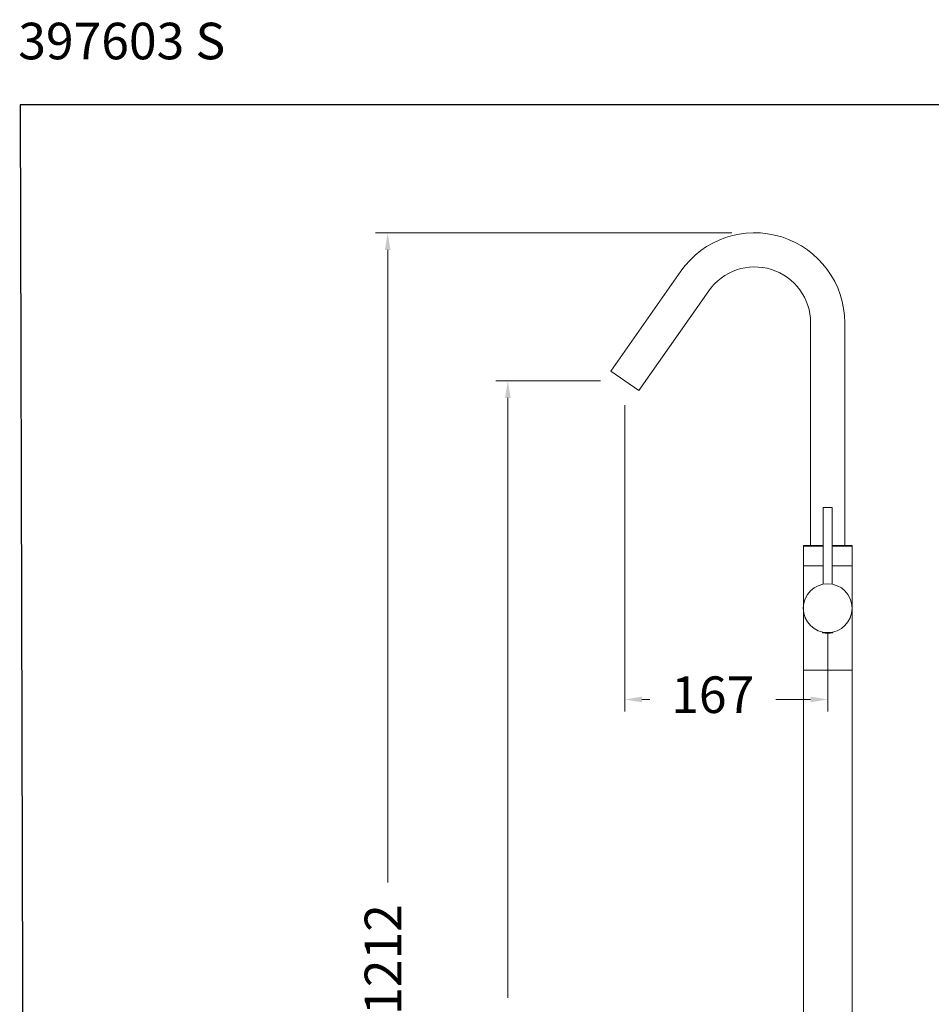
# Model space of a CAD drawing. Units: millimetres. Extents: x 2870.6 to 2945.4, y 1350.2 to 1431.
# Drawn here: x 2870.6 to 2908, y 1390.6 to 1431 of the extents above; entities that cross this region are included whole.
import ezdxf

# ---------------------------------------------------------------- set-up
doc = ezdxf.new("R2010")
doc.units = ezdxf.units.MM
doc.layers.add('cotas', color=253, linetype='Continuous', lineweight=5)
doc.layers.add('cuerpo', color=7, linetype='Continuous', lineweight=5)
doc.styles.add('ARIAL', font='arial.ttf')
doc.styles.add('RS (E1.10)', font='calibril.ttf', dxfattribs={"height": 1.5})
doc.dimstyles.new('RS (E1.20)', dxfattribs={"dimtxt": 1.5, "dimasz": 0.7, "dimexe": 0.5, "dimexo": 1, "dimgap": 1, "dimtad": 0, "dimtih": 1, "dimtoh": 1, "dimdec": 0, "dimlfac": 20, "dimtxsty": 'ARIAL', "dimcen": 0, "dimclrd": 256, "dimclre": 256, "dimclrt": 256, "dimadec": 0, "dimazin": 0, "dimtfac": 1, "dimtdec": 0, "dimtofl": 0, "dimtmove": 0, "dimatfit": 3, "dimfxl": 1, "dimlwd": -1, "dimlwe": -1, "dimarcsym": 0})

# ---------------------------------------------------------------- blocks, each defined once
blk = doc.blocks.new('*D56')
at = {"layer": 'cotas', "transparency": 16777216}
for p, q in [((2894.448, 1416.164), (2890.148, 1416.164)), ((2890.648, 1415.464), (2890.648, 1390.85)), ((2890.648, 1362.354), (2890.648, 1384.517)), ((2898.774, 1361.654), (2890.148, 1361.654))]:
    blk.add_line(p, q, dxfattribs=at)
for points in [[(2890.531, 1415.464), (2890.765, 1415.464), (2890.648, 1416.164)], [(2890.531, 1362.354), (2890.765, 1362.354), (2890.648, 1361.654)]]:
    blk.add_solid(points, dxfattribs=at)
at = {"layer": 'Defpoints', "color": 0, "transparency": 16777216}
for p in [(2895.448, 1416.164), (2890.648, 1361.654), (2899.774, 1361.654)]:
    blk.add_point(p, dxfattribs=at)
at = {"layer": 'cotas', "transparency": 16777216, "insert": (2890.648, 1387.684), "char_height": 1.5, "attachment_point": 5, "rotation": 90, "style": 'ARIAL'}
blk.add_mtext('1090', dxfattribs=at)
blk = doc.blocks.new('*D57')
at = {"layer": 'cotas', "transparency": 16777216}
for p, q in [((2899.839, 1422.238), (2885.216, 1422.238)), ((2885.716, 1421.538), (2885.716, 1395.589)), ((2885.716, 1362.354), (2885.716, 1389.266)), ((2898.774, 1361.654), (2885.216, 1361.654))]:
    blk.add_line(p, q, dxfattribs=at)
for points in [[(2885.599, 1421.538), (2885.832, 1421.538), (2885.716, 1422.238)], [(2885.599, 1362.354), (2885.832, 1362.354), (2885.716, 1361.654)]]:
    blk.add_solid(points, dxfattribs=at)
at = {"layer": 'Defpoints', "color": 0, "transparency": 16777216}
for p in [(2885.716, 1422.238), (2900.839, 1422.238), (2899.774, 1361.654)]:
    blk.add_point(p, dxfattribs=at)
at = {"layer": 'cotas', "transparency": 16777216, "insert": (2885.716, 1392.427), "char_height": 1.5, "attachment_point": 5, "rotation": 90, "style": 'ARIAL'}
blk.add_mtext('1212', dxfattribs=at)
blk = doc.blocks.new('*D58')
at = {"layer": 'cotas', "transparency": 16777216}
for p, q in [((2895.448, 1415.164), (2895.448, 1402.596)), ((2903.774, 1405.839), (2903.774, 1402.596)), ((2896.148, 1403.096), (2896.468, 1403.096)), ((2903.074, 1403.096), (2901.641, 1403.096))]:
    blk.add_line(p, q, dxfattribs=at)
for points in [[(2896.148, 1403.212), (2896.148, 1402.979), (2895.448, 1403.096)], [(2903.074, 1403.212), (2903.074, 1402.979), (2903.774, 1403.096)]]:
    blk.add_solid(points, dxfattribs=at)
at = {"layer": 'Defpoints', "color": 0, "transparency": 16777216}
for p in [(2895.448, 1416.164), (2903.774, 1406.839), (2903.774, 1403.096)]:
    blk.add_point(p, dxfattribs=at)
at = {"layer": 'cotas', "transparency": 16777216, "insert": (2899.055, 1403.096), "char_height": 1.5, "attachment_point": 5, "style": 'ARIAL'}
blk.add_mtext('167', dxfattribs=at)

msp = doc.modelspace()

# ---------------------------------------------------------------- linework, layer by layer
at = {"color": 3}
msp.add_lwpolyline([(2945.233, 1427.488), (2870.637, 1427.488), (2870.841, 1350.202), (2945.437, 1350.202)], close=True, dxfattribs=at)
at = {"layer": 'cuerpo'}
for p, q in [((2897.743, 1420.661), (2894.875, 1416.566)), ((2896.022, 1415.763), (2898.89, 1419.858)), ((2903.074, 1418.539), (2903.074, 1409.414)), ((2904.474, 1409.414), (2904.474, 1418.539)), ((2894.875, 1416.566), (2896.022, 1415.763)), ((2903.585, 1410.976), (2903.585, 1407.825)), ((2903.962, 1410.976), (2903.585, 1410.976)), ((2903.962, 1407.825), (2903.962, 1410.976)), ((2902.774, 1409.414), (2902.774, 1408.82)), ((2903.585, 1409.414), (2902.774, 1409.414)), ((2902.774, 1409.383), (2902.774, 1408.583)), ((2903.585, 1409.383), (2902.774, 1409.383)), ((2904.774, 1409.414), (2903.962, 1409.414)), ((2904.774, 1409.383), (2903.962, 1409.383)), ((2904.774, 1408.82), (2904.774, 1409.414)), ((2904.774, 1408.583), (2904.774, 1409.383)), ((2902.774, 1408.583), (2902.774, 1404.304)), ((2903.585, 1408.583), (2902.774, 1408.583)), ((2902.774, 1408.583), (2903.585, 1408.583)), ((2904.774, 1408.583), (2903.962, 1408.583)), ((2903.962, 1408.583), (2904.773, 1408.583)), ((2904.773, 1408.583), (2904.774, 1408.583)), ((2904.774, 1404.304), (2904.774, 1408.583)), ((2903.56, 1405.831), (2903.56, 1405.828)), ((2903.798, 1405.831), (2903.56, 1405.831)), ((2903.56, 1405.828), (2903.798, 1405.828)), ((2903.765, 1405.836), (2903.565, 1405.836)), ((2903.798, 1405.823), (2903.565, 1405.823)), ((2903.61, 1405.849), (2903.61, 1405.836)), ((2903.982, 1405.836), (2903.782, 1405.836)), ((2903.987, 1405.831), (2903.798, 1405.831)), ((2903.798, 1405.828), (2903.987, 1405.828)), ((2903.982, 1405.823), (2903.798, 1405.823)), ((2903.937, 1405.836), (2903.937, 1405.849)), ((2903.987, 1405.828), (2903.987, 1405.831)), ((2902.774, 1404.304), (2902.774, 1362.654)), ((2904.453, 1404.304), (2902.774, 1404.304)), ((2904.774, 1404.304), (2902.774, 1404.304)), ((2904.774, 1404.304), (2904.453, 1404.304)), ((2904.774, 1362.654), (2904.774, 1404.304))]:
    msp.add_line(p, q, dxfattribs=at)
msp.add_circle((2903.774, 1406.839), 1.003, dxfattribs=at)
for centre, radius, start, end in [((2900.774, 1418.539), 3.7, 0, 145), ((2900.774, 1418.539), 2.3, 0, 145), ((2903.565, 1405.831), 0.00502, 90, 180), ((2903.565, 1405.828), 0.00502, 180, 263.3618), ((2903.774, 1407.617), 1.806, 263.3618, 276.6382), ((2903.982, 1405.831), 0.00502, 0, 90), ((2903.982, 1405.828), 0.00502, 276.6382, 0)]:
    msp.add_arc(centre, radius, start, end, dxfattribs=at)

# ---------------------------------------------------------------- texts
at = {"insert": (2870.555, 1430.855), "char_height": 1.5, "attachment_point": 1, "style": 'RS (E1.10)'}
msp.add_mtext_dynamic_manual_height_columns('397603 S                              ^I^I                                        ^I^I E:1/20                  ', width=75.40829, gutter_width=1, heights=[3.751], dxfattribs=at)

# ---------------------------------------------------------------- dimensions: what is measured, and where the dimension line sits
at = {"layer": 'cotas'}
for base, p1, p2, picture, middle in [((2885.716, 1422.238), (2899.774, 1361.654), (2900.839, 1422.238), '*D57', (2885.716, 1392.427)), ((2890.648, 1361.654), (2895.448, 1416.164), (2899.774, 1361.654), '*D56', (2890.648, 1387.684))]:
    dim = msp.add_linear_dim(base=base, p1=p1, p2=p2, angle=90, dimstyle='RS (E1.20)', dxfattribs=at)
    dim.commit()
    dim.dimension.update_dxf_attribs({"geometry": picture, "text_midpoint": middle, "dimtype": 160, "text_rotation": 90})
dim = msp.add_linear_dim(base=(2903.774, 1403.096), p1=(2895.448, 1416.164), p2=(2903.774, 1406.839), dimstyle='RS (E1.20)', dxfattribs=at)
dim.commit()
dim.dimension.update_dxf_attribs({"geometry": '*D58', "text_midpoint": (2899.055, 1403.096), "dimtype": 160})

doc.saveas('drawing.dxf')
